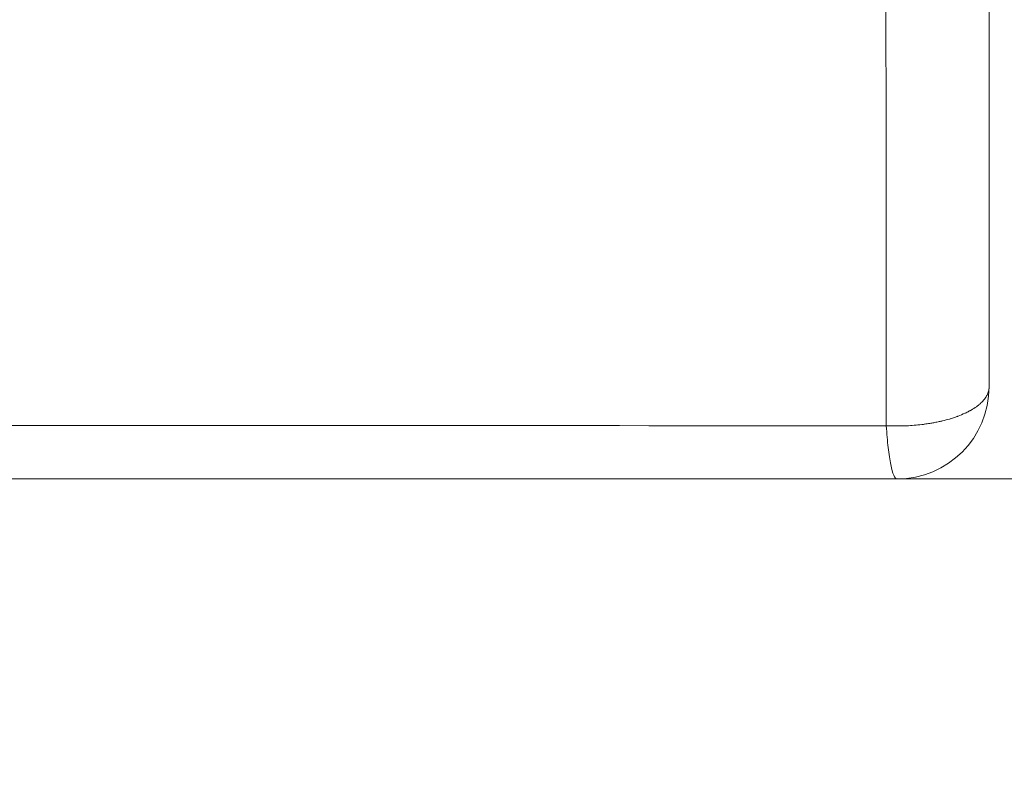
# Model space of a CAD drawing. Units: millimetres. Extents: x 29554 to 49883, y 10919 to 26465.
# Drawn here: x 32790 to 32897, y 10952 to 11034 of the extents above; entities that cross this region are included whole.
import ezdxf

# ---------------------------------------------------------------- set-up
doc = ezdxf.new("R2010")
doc.units = ezdxf.units.MM
doc.header["$MEASUREMENT"] = 0
doc.styles.get("Standard").update_dxf_attribs({"font": 'arial.ttf'})
doc.dimstyles.get("Standard").update_dxf_attribs({"dimtxt": 0.18, "dimasz": 0.18, "dimexe": 0.18, "dimexo": 0.0625, "dimgap": 0.09, "dimtad": 0, "dimtih": 1, "dimtoh": 1, "dimdec": 4, "dimzin": 0, "dimdsep": 46, "dimtxsty": 'Standard', "dimcen": 0.09, "dimadec": 0, "dimazin": 0, "dimtfac": 1, "dimtdec": 4, "dimtofl": 0, "dimtmove": 0, "dimatfit": 3, "dimfxl": 1, "dimtolj": 1, "dimtzin": 0, "dimarcsym": 0})

# ---------------------------------------------------------------- blocks, each defined once
blk = doc.blocks.new('*D8')
at = {"color": 0, "lineweight": -2, "transparency": 16777216}
for p, q in [((30005.4, 16868.53), (30004.22, 16868.53)), ((30004.4, 16668.53), (30004.4, 11151.73)), ((30005.4, 10951.73), (30004.22, 10951.73))]:
    blk.add_line(p, q, dxfattribs=at)
at = {"color": 0, "transparency": 16777216}
for points in [[(29971.06, 16668.53), (30037.73, 16668.53), (30004.4, 16868.53)], [(29971.06, 11151.73), (30037.73, 11151.73), (30004.4, 10951.73)]]:
    blk.add_solid(points, dxfattribs=at)
at = {"layer": 'Defpoints', "color": 0, "transparency": 16777216}
for p in [(34565.82, 16868.53), (30004.4, 10951.73), (34841.78, 10951.73)]:
    blk.add_point(p, dxfattribs=at)
at = {"color": 0, "transparency": 16777216, "insert": (29751.23, 13910.13), "char_height": 300, "attachment_point": 5, "rotation": 90}
blk.add_mtext('\\A1;585', dxfattribs=at)

msp = doc.modelspace()

# ---------------------------------------------------------------- linework, layer by layer
at = {"color": 0, "linetype": 'Continuous', "lineweight": 18, "extrusion": (0, 1, -2.22045e-16)}
msp.add_line((32952.86, 10983.92), (32885.79, 10983.92), dxfattribs=at)
at = {"color": 0, "linetype": 'Continuous', "lineweight": 18, "extrusion": (0, -2.22045e-16, -1)}
msp.add_arc((-32885.79, 10993.92), 10, 180, 270, dxfattribs=at)
at = {"color": 0, "linetype": 'Continuous', "lineweight": 18}
for points, knots in [([(32895.79, 11418.06), (32895.79, 11408.31), (32895.79, 11388.57), (32895.79, 11358.38), (32895.79, 11327.73), (32895.79, 11296.76), (32895.79, 11265.62), (32895.79, 11239.65), (32895.79, 11222.38), (32895.79, 11208.6), (32895.79, 11198.3), (32895.79, 11187.99), (32895.79, 11181.13), (32895.79, 11162.26), (32895.79, 11138.31), (32895.79, 11107.82), (32895.79, 11080.98), (32895.79, 11051.28), (32895.79, 11029.46), (32895.79, 11016.33), (32895.79, 11012.17), (32895.79, 11010.09), (32895.79, 11009.06), (32895.79, 11008.54), (32895.79, 11008.28), (32895.79, 11008.13), (32895.79, 11003.33), (32895.79, 10998.6), (32895.79, 10993.92)], [0, 0, 0, 0, 0.071429, 0.142857, 0.214286, 0.285714, 0.357143, 0.428571, 0.464286, 0.47619, 0.52381, 0.535714, 0.547619, 0.571429, 0.666667, 0.714286, 0.785714, 0.857143, 0.928571, 0.946429, 0.955357, 0.959821, 0.962054, 0.96317, 0.963728, 0.964007, 0.964286, 1, 1, 1, 1]), ([(32884.45, 11250.54), (32884.46, 11205), (32884.48, 11160.48), (32884.52, 11116.95), (32884.52, 11116.78), (32884.52, 11116.61), (32884.52, 11116.44), (32884.52, 11116.27), (32884.52, 11116.1), (32884.52, 11115.93), (32884.55, 11071.58), (32884.59, 11029.52), (32884.62, 10989.7)], [0, 0, 0, 0, 0.496094, 0.496094, 0.496094, 0.498047, 0.498047, 0.498047, 0.5, 0.5, 0.5, 1, 1, 1, 1]), ([(32884.62, 10989.7), (32885.32, 10989.67), (32886.02, 10989.67), (32886.72, 10989.69), (32886.82, 10989.7), (32886.93, 10989.7), (32887.03, 10989.71), (32887.58, 10989.74), (32888.13, 10989.79), (32888.67, 10989.85), (32888.71, 10989.86), (32888.75, 10989.87), (32888.79, 10989.87), (32888.98, 10989.9), (32889.17, 10989.92), (32889.36, 10989.96), (32889.5, 10989.98), (32889.64, 10990), (32889.77, 10990.03), (32889.93, 10990.06), (32890.09, 10990.09), (32890.25, 10990.12), (32890.33, 10990.14), (32890.41, 10990.16), (32890.49, 10990.17), (32890.53, 10990.18), (32890.57, 10990.19), (32890.61, 10990.2), (32890.65, 10990.21), (32890.69, 10990.22), (32890.73, 10990.23), (32890.98, 10990.29), (32891.24, 10990.36), (32891.49, 10990.43), (32891.53, 10990.44), (32891.56, 10990.45), (32891.6, 10990.47), (32891.74, 10990.51), (32891.89, 10990.55), (32892.02, 10990.6), (32892.09, 10990.62), (32892.16, 10990.65), (32892.23, 10990.67), (32892.27, 10990.69), (32892.3, 10990.7), (32892.34, 10990.71), (32892.35, 10990.72), (32892.37, 10990.72), (32892.39, 10990.73), (32892.4, 10990.74), (32892.42, 10990.74), (32892.44, 10990.75), (32892.69, 10990.84), (32892.93, 10990.95), (32893.17, 10991.06), (32893.21, 10991.07), (32893.25, 10991.09), (32893.29, 10991.11), (32893.37, 10991.15), (32893.44, 10991.19), (32893.52, 10991.23), (32893.58, 10991.26), (32893.63, 10991.29), (32893.69, 10991.32), (32893.72, 10991.33), (32893.75, 10991.35), (32893.77, 10991.36), (32893.79, 10991.37), (32893.8, 10991.38), (32893.81, 10991.39), (32893.82, 10991.39), (32893.83, 10991.39), (32893.83, 10991.4), (32893.84, 10991.4), (32893.85, 10991.41), (32893.85, 10991.41), (32894.05, 10991.52), (32894.24, 10991.64), (32894.42, 10991.77), (32894.5, 10991.83), (32894.58, 10991.89), (32894.65, 10991.95), (32894.66, 10991.96), (32894.67, 10991.96), (32894.67, 10991.97), (32894.72, 10992), (32894.76, 10992.04), (32894.8, 10992.07), (32894.82, 10992.09), (32894.84, 10992.11), (32894.86, 10992.13), (32894.87, 10992.14), (32894.88, 10992.15), (32894.89, 10992.16), (32894.89, 10992.16), (32894.9, 10992.16), (32894.9, 10992.17), (32894.91, 10992.17), (32894.91, 10992.18), (32894.91, 10992.18), (32895.04, 10992.3), (32895.17, 10992.43), (32895.28, 10992.58), (32895.33, 10992.65), (32895.39, 10992.72), (32895.43, 10992.8), (32895.46, 10992.83), (32895.48, 10992.87), (32895.5, 10992.91), (32895.5, 10992.91), (32895.5, 10992.91), (32895.51, 10992.91), (32895.52, 10992.93), (32895.53, 10992.95), (32895.54, 10992.97), (32895.54, 10992.98), (32895.55, 10992.99), (32895.55, 10993), (32895.56, 10993.01), (32895.56, 10993.01), (32895.56, 10993.02), (32895.56, 10993.02), (32895.56, 10993.02), (32895.57, 10993.02), (32895.57, 10993.03), (32895.57, 10993.03), (32895.57, 10993.03), (32895.6, 10993.1), (32895.63, 10993.17), (32895.66, 10993.24), (32895.68, 10993.28), (32895.69, 10993.31), (32895.7, 10993.35), (32895.71, 10993.37), (32895.71, 10993.39), (32895.72, 10993.41), (32895.72, 10993.42), (32895.73, 10993.43), (32895.73, 10993.44), (32895.73, 10993.45), (32895.73, 10993.45), (32895.73, 10993.46), (32895.73, 10993.46), (32895.73, 10993.46), (32895.73, 10993.47), (32895.73, 10993.47), (32895.73, 10993.47), (32895.74, 10993.47), (32895.74, 10993.47), (32895.74, 10993.47), (32895.74, 10993.47), (32895.76, 10993.57), (32895.79, 10993.72), (32895.79, 10993.92)], [0, 0, 0, 0, 0.125, 0.125, 0.125, 0.14341, 0.14341, 0.14341, 0.242188, 0.242188, 0.242188, 0.25, 0.25, 0.25, 0.286173, 0.286173, 0.286173, 0.3125, 0.3125, 0.3125, 0.34375, 0.34375, 0.34375, 0.359375, 0.359375, 0.359375, 0.367188, 0.367188, 0.367188, 0.375, 0.375, 0.375, 0.429473, 0.429473, 0.429473, 0.4375, 0.4375, 0.4375, 0.46875, 0.46875, 0.46875, 0.484375, 0.484375, 0.484375, 0.492188, 0.492188, 0.492188, 0.496094, 0.496094, 0.496094, 0.5, 0.5, 0.5, 0.5625, 0.5625, 0.5625, 0.57275, 0.57275, 0.57275, 0.59375, 0.59375, 0.59375, 0.609375, 0.609375, 0.609375, 0.617188, 0.617188, 0.617188, 0.621094, 0.621094, 0.621094, 0.623047, 0.623047, 0.623047, 0.625, 0.625, 0.625, 0.6875, 0.6875, 0.6875, 0.715892, 0.715892, 0.715892, 0.71875, 0.71875, 0.71875, 0.734375, 0.734375, 0.734375, 0.742187, 0.742187, 0.742187, 0.746094, 0.746094, 0.746094, 0.748047, 0.748047, 0.748047, 0.75, 0.75, 0.75, 0.8125, 0.8125, 0.8125, 0.84375, 0.84375, 0.84375, 0.858708, 0.858708, 0.858708, 0.859375, 0.859375, 0.859375, 0.867187, 0.867187, 0.867187, 0.871094, 0.871094, 0.871094, 0.873047, 0.873047, 0.873047, 0.874023, 0.874023, 0.874023, 0.875, 0.875, 0.875, 0.90625, 0.90625, 0.90625, 0.921875, 0.921875, 0.921875, 0.929687, 0.929687, 0.929687, 0.933594, 0.933594, 0.933594, 0.935547, 0.935547, 0.935547, 0.936523, 0.936523, 0.936523, 0.937012, 0.937012, 0.937012, 0.9375, 0.9375, 0.9375, 1, 1, 1, 1]), ([(32885.79, 10983.92), (32885.67, 10983.92), (32885.55, 10984.06), (32885.31, 10984.59), (32885.2, 10984.98), (32885, 10986), (32884.9, 10986.62), (32884.74, 10988.05), (32884.68, 10988.85), (32884.62, 10989.7)], [0, 0, 0, 0, 0.25, 0.25, 0.5, 0.5, 0.75, 0.75, 1, 1, 1, 1]), ([(32885.79, 10983.92), (32848.08, 10983.92), (32810.45, 10983.92), (32773.05, 10983.92), (32745.01, 10983.92), (32717.09, 10983.92), (32689.36, 10983.92)], [0, 0, 0, 0, 0.571429, 0.571429, 0.571429, 1, 1, 1, 1])]:
    msp.add_open_spline(points, degree=3, knots=knots, dxfattribs=at)
msp.add_open_spline([(32884.62, 10989.7), (32815.37, 10989.73), (32749.63, 10989.73), (32687.17, 10989.7)], degree=3, dxfattribs=at)

# ---------------------------------------------------------------- dimensions: what is measured, and where the dimension line sits
dim = msp.add_linear_dim(base=(30004.4, 10951.73), p1=(34565.82, 16868.53), p2=(34841.78, 10951.73), angle=90, text='585', dimstyle='Standard', override={"dimtxt": 300, "dimasz": 200, "dimgap": 100, "dimtad": 1, "dimtih": 0, "dimdec": 0, "dimlfac": 0.1, "dimrnd": 5, "dimfxlon": 1})
dim.commit()
dim.dimension.update_dxf_attribs({"geometry": '*D8', "text_midpoint": (29751.23, 13910.13)})

doc.saveas('drawing.dxf')
